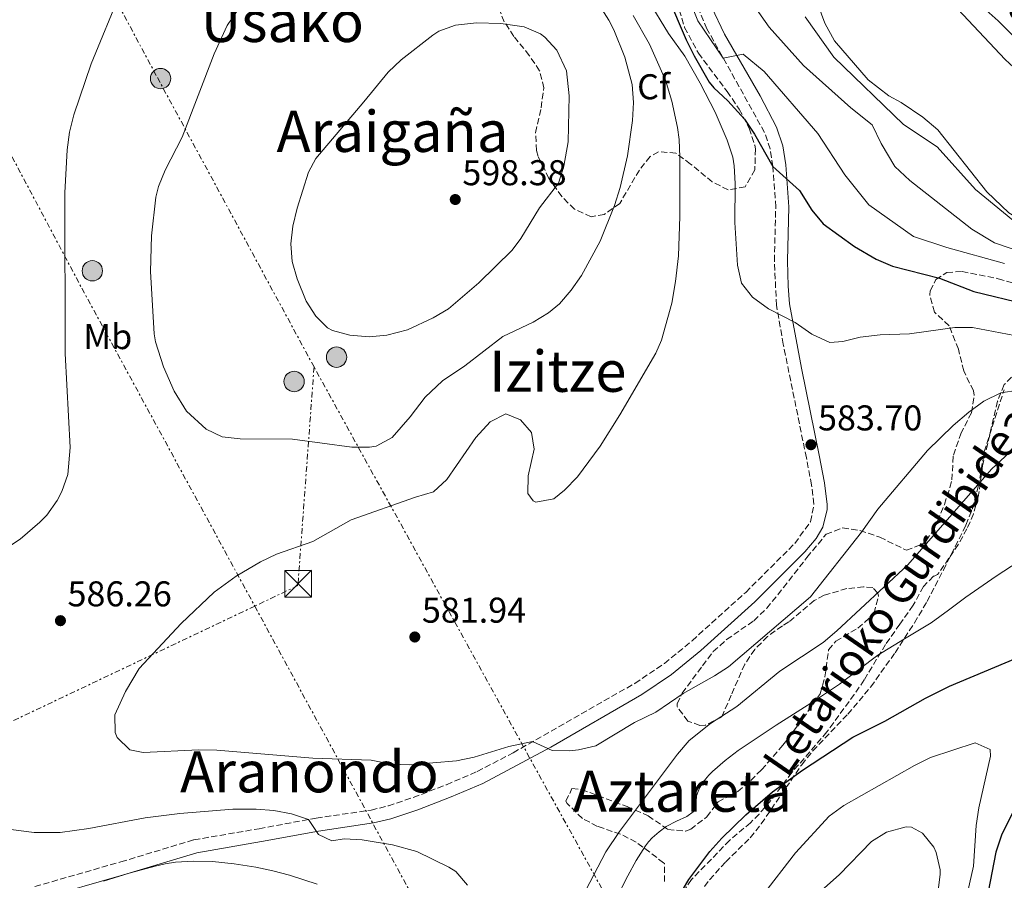
# Model space of a CAD drawing. Units: metres. Extents: x 589998 to 593426, y 4759097 to 4761456.
# Drawn here: x 590246 to 590522, y 4760391 to 4760632 of the extents above; entities that cross this region are included whole.
import ezdxf
from ezdxf.enums import TextEntityAlignment as Align

# ---------------------------------------------------------------- set-up
doc = ezdxf.new("R2010")
doc.units = ezdxf.units.M
doc.header["$MEASUREMENT"] = 0
doc.linetypes.add('DGN Style 3', pattern=[2.435891, 1.739922, -0.695969])
doc.linetypes.add('DGN Style 7', pattern=[3.479844, 1.56593, -0.695969, 0.521977, -0.695969])
for name, color, linetype, lineweight in [('Camino', 7, 'DGN Style 3', 0), ('Caseta-cabaña', 1, 'Continuous', 0), ('Cauce permanente', 151, 'Continuous', 13), ('Cauce permanente (área)', 142, 'Continuous', 13), ('Cota de punto acotado terreno', 7, 'Continuous', 0), ('Curva de nivel directora', 30, 'Continuous', 30), ('Curva de nivel intermedia', 30, 'Continuous', 0), ('Etiqueta de uso rústico', 92, 'Continuous', 0), ('Etiqueta de zona arbolada', 92, 'Continuous', 0), ('Línea de cambio de uso (parcela vista)', 92, 'Continuous', 0), ('Línea eléctrica', 6, 'DGN Style 7', 0), ('Margen derecho', 7, 'Continuous', 0), ('Poste tendido eléctrico', 7, 'Continuous', 0), ('Punto acotado terreno (símbolo)', 7, 'Continuous', 0), ('Senda', 7, 'DGN Style 3', 0), ('Texto de Cauce (área) pequeño', 142, 'Continuous', 0), ('Texto de rotulación de espacio menor sin especificar', 7, 'Continuous', 0), ('Texto de Área (paraje) menor', 7, 'Continuous', 0), ('Torre eléctrica', 7, 'Continuous', 0), ('Zona arbolada', 92, 'DGN Style 3', 0)]:
    doc.layers.add(name, color=color, linetype=linetype, lineweight=lineweight)
doc.styles.add('Style-Arial', font='arial.ttf')

# ---------------------------------------------------------------- blocks, each defined once
blk = doc.blocks.new('5PATER')
at = {"layer": 'Punto acotado terreno (símbolo)', "linetype": 'Continuous', "lineweight": 0}
h = blk.add_hatch(color=51, dxfattribs=at)
edge = h.paths.add_edge_path()
edge.add_ellipse((0, 0), major_axis=(-0.11, -0.111), ratio=0.999422, start_angle=0, end_angle=360)
blk = doc.blocks.new('5TME')
at = {"layer": 'Caseta-cabaña', "color": 7, "linetype": 'Continuous', "lineweight": 0}
for p, q in [((-0.375, 0.375), (0.375, -0.375)), ((0.3723, 0.3776), (-0.3716, -0.3784))]:
    blk.add_line(p, q, dxfattribs=at)
at = {"layer": 'Caseta-cabaña', "color": 7, "linetype": 'Continuous', "lineweight": 0, "flags": 128}
blk.add_lwpolyline([(-0.375, -0.375), (0.375, -0.375), (0.375, 0.375), (-0.375, 0.375), (-0.3716, -0.3784)], dxfattribs=at)
blk = doc.blocks.new('5PELE')
at = {"layer": 'Caseta-cabaña', "linetype": 'Continuous', "lineweight": 0}
h = blk.add_hatch(color=9, dxfattribs=at)
edge = h.paths.add_edge_path()
edge.add_arc((0, 0), 0.285, 0, 360)
at = {"layer": 'Caseta-cabaña', "color": 252, "linetype": 'Continuous', "lineweight": 0}
blk.add_circle((0, 0), 0.285, dxfattribs=at)

msp = doc.modelspace()

# ---------------------------------------------------------------- linework, layer by layer
at = {"layer": 'Camino', "color": 7, "linetype": 'DGN Style 3', "lineweight": 0}
msp.add_polyline3d([(590250.44, 4760389.7, 594.87), (590274.47, 4760396.58, 593.79), (590294.92, 4760402.74, 592.45), (590313.16, 4760405.86, 590.89), (590329.12, 4760408.82, 589.97), (590344.44, 4760411.06, 588.51), (590349.28, 4760412.25, 588.06), (590356.24, 4760414.58, 587.39), (590365.5, 4760418.15, 586.13), (590374.14, 4760421.86, 585.46), (590384.2, 4760427.1, 585.33), (590418.24, 4760446.5, 585.07), (590426.51, 4760452.08, 585.06), (590434.26, 4760458.43, 585.09), (590449.22, 4760471.93, 585.02), (590462.98, 4760485.63, 584.7), (590467.36, 4760491.7, 584.55), (590468.31, 4760496.62, 584.42), (590467.67, 4760501.95, 584.45), (590466.2, 4760509.55, 584.1), (590459.73, 4760541.3, 581.12), (590457.84, 4760552.21, 579.82), (590457.24, 4760564.58, 578.17), (590457.64, 4760579.7, 576.41), (590456.84, 4760591.06, 574.97), (590456.06, 4760595.92, 573.9), (590454.5, 4760600.55, 572.77), (590438.4, 4760629.51, 568.7), (590435.5, 4760636.25, 567.95)], dxfattribs=at)
at = {"layer": 'Cauce permanente', "color": 151, "linetype": 'Continuous', "lineweight": 13}
msp.add_polyline3d([(590537.52, 4760614.12, 556.94), (590519.82, 4760631.77, 556.93), (590509.78, 4760640.75, 556.92)], dxfattribs=at)
at = {"layer": 'Cauce permanente (área)', "color": 142, "linetype": 'Continuous', "lineweight": 13, "extrusion": (6.04973e-05, 0.000159922, 1), "elevation": 1353.97, "flags": 128}
msp.add_lwpolyline([(590152.53, 4761009.64), (590156.81, 4761008.65), (590164.02, 4761006.34), (590177.26, 4761003.06), (590191.38, 4760997.22), (590196.18, 4760994.66), (590205.63, 4760986.55), (590218.55, 4760974.29), (590225.66, 4760968.58), (590230.01, 4760966.11), (590234.84, 4760964.1), (590241.06, 4760962.18), (590246.02, 4760960.26), (590255.25, 4760955.32), (590270.17, 4760946.52), (590281.84, 4760940.81), (590286.85, 4760938.88), (590308.57, 4760931.46), (590320.57, 4760926.42), (590339.49, 4760920.58), (590350.25, 4760918.78), (590376.69, 4760916.74), (590390.61, 4760914.66), (590403.04, 4760910.53), (590413.97, 4760903.62), (590418.77, 4760899.22), (590421.61, 4760895.1), (590422.45, 4760893.22), (590423.74, 4760888.35), (590423.98, 4760881.17), (590422.9, 4760874.47), (590420.17, 4760868.33), (590416.87, 4760863.83), (590411.17, 4760857.94), (590408, 4760854.09), (590405.68, 4760848.92), (590405.57, 4760843.58), (590406.74, 4760838.69), (590409.78, 4760833.64), (590411.49, 4760831.86), (590415.56, 4760828.95), (590420.65, 4760826.95), (590439.65, 4760824.5), (590445.85, 4760824.9), (590450.57, 4760826.57), (590457.25, 4760829.78), (590462.25, 4760831.54), (590467.25, 4760831.36), (590471.9, 4760829.03), (590476.18, 4760825.75), (590477.49, 4760824.18), (590479.25, 4760820.1), (590480.55, 4760815.26), (590481.39, 4760807.83), (590481.05, 4760783.62), (590480.5, 4760778.65), (590478.37, 4760766.1), (590472.33, 4760739.86), (590471.51, 4760734.92), (590471.29, 4760726.46), (590471.97, 4760711.62), (590472.81, 4760704.9), (590473.81, 4760700), (590476.05, 4760692.58), (590478.17, 4760688.05), (590481.15, 4760682.91), (590484.95, 4760678.05), (590489.12, 4760673.86), (590498.85, 4760665.46), (590521.01, 4760647.3), (590528.34, 4760640.49), (590545.93, 4760622.95), (590556.21, 4760614.42), (590565.09, 4760605.94), (590568.31, 4760602.11), (590587.21, 4760576.02), (590590.42, 4760572.19), (590594.91, 4760567.73), (590603.76, 4760560.22), (590614.97, 4760551.38), (590626.89, 4760542.98), (590642.85, 4760530.58), (590648.45, 4760526.66), (590672.53, 4760505.06), (590680.09, 4760496.98), (590683.06, 4760492.96), (590685.89, 4760487.94), (590687.77, 4760483.22), (590688.79, 4760478.32), (590688.94, 4760472.62), (590688.45, 4760464.1), (590687.29, 4760459.24), (590685.45, 4760453.86), (590682.29, 4760448.82), (590678.61, 4760441.54), (590674.53, 4760435.22), (590669.77, 4760429.06), (590666.03, 4760425.73), (590657.65, 4760420.02), (590631.32, 4760404.42), (590619.65, 4760395.22)], dxfattribs=at)
at = {"layer": 'Cauce permanente (área)', "color": 142, "linetype": 'Continuous', "lineweight": 13}
msp.add_polyline3d([(590509.78, 4760640.75, 556.92), (590519.82, 4760631.77, 556.93), (590537.52, 4760614.12, 556.94), (590548.03, 4760605.37, 556.94), (590555.3, 4760598.5, 556.94), (590561.62, 4760590.67, 556.94), (590577.51, 4760568.59, 556.94)], dxfattribs=at)
at = {"layer": 'Curva de nivel directora', "color": 30, "linetype": 'Continuous', "lineweight": 30, "flags": 128}
for points, elevation in [([(590427.4, 4760638.74), (590432.56, 4760626.42), (590434.78, 4760621.95), (590439.05, 4760614.63), (590440.36, 4760612.98), (590444.24, 4760609.38), (590448.92, 4760604.26), (590451.68, 4760600.1), (590456.84, 4760591.06), (590464.23, 4760584.29), (590467.72, 4760578.82), (590470.94, 4760574.99), (590479.64, 4760568.63), (590485.68, 4760565.06), (590490.3, 4760563.13), (590503.48, 4760559.78), (590513.08, 4760556.02), (590527.67, 4760552.53)], 575), ([(590423.4, 4760374.98), (590433.29, 4760391.67), (590439.24, 4760399.46), (590442.56, 4760403.2), (590449.22, 4760409.72), (590456.75, 4760416.15), (590465.16, 4760422.26), (590479.2, 4760431.46), (590488.17, 4760435.88), (590499.56, 4760442.34), (590506.2, 4760445.7), (590531.56, 4760456.34)], 600), ([(590531.12, 4760424.9), (590520.76, 4760404.02), (590519.23, 4760399.27), (590515.49, 4760380.04), (590513.52, 4760363.29), (590512.64, 4760338.1), (590512.8, 4760332.42), (590514.55, 4760316.02), (590514.87, 4760305.06), (590515.53, 4760300.12), (590516.64, 4760295.25), (590520.75, 4760280.75), (590521.74, 4760275.86)], 600)]:
    msp.add_lwpolyline(points, dxfattribs=dict(at, elevation=elevation))
at = {"layer": 'Curva de nivel intermedia', "color": 30, "linetype": 'Continuous', "lineweight": 0, "flags": 128}
for points, elevation in [([(590417.64, 4760677.22), (590435.88, 4760631.7), (590442.96, 4760621.3), (590448.56, 4760622.42), (590454.4, 4760617.62), (590469.44, 4760600.26), (590476.92, 4760588.66), (590483.64, 4760580.34), (590496.2, 4760571.46), (590505.52, 4760568.34), (590521.64, 4760563.86)], 570), ([(590433.32, 4760661.94), (590455.8, 4760630.02), (590465.4, 4760619.3), (590478.68, 4760607.38), (590484.56, 4760602.66), (590487.16, 4760597.46), (590490.96, 4760590.98), (590495.12, 4760587.14), (590512.48, 4760573.46), (590518.8, 4760569.7), (590530.52, 4760565.7)], 565), ([(590237.92, 4760481.3), (590246.26, 4760486.82), (590251.82, 4760491.57), (590253.72, 4760493.54), (590256.65, 4760497.58), (590257.96, 4760500.1), (590259.62, 4760504.86), (590260.29, 4760512.46), (590258.9, 4760538.74), (590258.84, 4760583.66), (590259.41, 4760595.64), (590260.13, 4760600.6), (590261.34, 4760605.47), (590266.17, 4760619.72), (590274.5, 4760639.94)], 585), ([(590406.03, 4760639.76), (590410.92, 4760631.97), (590412.36, 4760629.22), (590415.44, 4760621.54), (590417.44, 4760613.94), (590417.88, 4760608.94), (590417.6, 4760603.86), (590416.13, 4760593.98), (590414.12, 4760585.14), (590412.56, 4760580.1), (590408.48, 4760570.18), (590403.28, 4760560.58), (590400.44, 4760556.42), (590397.13, 4760552.65), (590394.04, 4760550.1), (590389.76, 4760547.5), (590381.32, 4760543.46), (590370.64, 4760535.3), (590364.44, 4760531.06), (590359.6, 4760526.5), (590355.36, 4760520.98), (590350.36, 4760515.22), (590345.88, 4760512.86), (590344.04, 4760512.58), (590339.03, 4760512.58)], 590), ([(590339.03, 4760512.58), (590322.48, 4760514.74), (590307.84, 4760514.9), (590302.8, 4760515.46), (590298.3, 4760517.58), (590292.85, 4760522.6), (590289.34, 4760528.15), (590286.4, 4760534.97), (590284.17, 4760541.95), (590283.8, 4760544.26), (590282.8, 4760561.62), (590282.99, 4760571.61), (590284.21, 4760582.4), (590285, 4760585.38), (590286.88, 4760590.02), (590291.57, 4760599.17), (590300.55, 4760622.56), (590304.2, 4760630.42), (590308.36, 4760636.58)], 590), ([(590421.92, 4760637.62), (590427.68, 4760628.18), (590432.16, 4760621.86), (590436.52, 4760614.34), (590440.68, 4760606.18), (590444, 4760598.42), (590445.59, 4760593.66), (590446.04, 4760591.22)], 580), ([(590343.9, 4760543.39), (590338.5, 4760543.85), (590333.63, 4760545.16), (590332.28, 4760545.86), (590328.96, 4760549.14), (590326.3, 4760553.38), (590323.8, 4760559.62), (590322.37, 4760564.42), (590322.04, 4760569.4), (590322.61, 4760574.37), (590323.78, 4760579.35), (590326.94, 4760589.47), (590329, 4760593.22), (590342.44, 4760609.14), (590349.24, 4760617.38), (590352.82, 4760620.87), (590361.72, 4760627.71), (590363.36, 4760628.82), (590368.07, 4760630.5), (590373.93, 4760631.21), (590380.72, 4760630.98), (590387.24, 4760630.1), (590391.8, 4760628.13), (590393.04, 4760627.22), (590396.38, 4760623.5), (590399.1, 4760617.75), (590399.88, 4760610.82), (590399.6, 4760597.94), (590398.32, 4760591.14), (590396.89, 4760586.35), (590391.52, 4760579.46), (590386.33, 4760570.9), (590383.92, 4760567.62), (590374.62, 4760558.46), (590366.12, 4760551.22), (590361.81, 4760548.69), (590354.6, 4760545.38), (590348.88, 4760543.86), (590343.9, 4760543.39)], 595), ([(590417.75, 4760633.24), (590422.28, 4760625.22), (590426.82, 4760615.16), (590428.56, 4760609.3), (590430.2, 4760601.94)], 585), ([(590465.84, 4760632.9), (590473.84, 4760621.62), (590493.4, 4760602.74), (590502.8, 4760596.5), (590513.48, 4760584.58), (590526.56, 4760573.86)], 560), ([(590430.2, 4760601.94), (590430.64, 4760598.58), (590430.79, 4760593.58), (590430.84, 4760577.06), (590430.41, 4760565.99), (590429.64, 4760558.82), (590428.56, 4760552.82), (590425.65, 4760542.43), (590424.12, 4760538.82), (590414.04, 4760521.54), (590408.52, 4760512.82), (590402.19, 4760504.25), (590398.56, 4760500.55), (590395.52, 4760498.1), (590390.49, 4760497.17), (590389.76, 4760497.54), (590388.28, 4760499.54), (590388.41, 4760504.55), (590390.08, 4760511.94), (590389.36, 4760516.66), (590386.28, 4760520.18), (590382.16, 4760521.86), (590377.8, 4760519.62), (590373.72, 4760515.22), (590365.6, 4760503.46), (590361.95, 4760500.01), (590356.92, 4760498.58), (590338.92, 4760492.26), (590328.12, 4760486.2), (590318.04, 4760482.66), (590313.53, 4760480.5), (590306.76, 4760476.42), (590300.56, 4760472.02), (590291.32, 4760463.19), (590279.6, 4760450.66), (590275.72, 4760444.26), (590272.76, 4760437.7), (590272.83, 4760432.71), (590273.44, 4760431.38), (590277.02, 4760427.88), (590280.68, 4760427.14), (590296.28, 4760427.86), (590301.28, 4760427.82), (590328.12, 4760425.54), (590344.52, 4760425.06), (590350.08, 4760423.94), (590355.07, 4760423.69), (590368.32, 4760424.82), (590373.25, 4760425.81), (590382.94, 4760428.85), (590389.63, 4760430.2), (590395.08, 4760427.7), (590400.08, 4760427.6), (590402.44, 4760427.86), (590407.3, 4760429.04), (590418.12, 4760435.54), (590424.08, 4760438.42), (590431.76, 4760443.7), (590440.51, 4760448.57), (590444.44, 4760451.14), (590467.32, 4760470.66), (590481.6, 4760488.74), (590486.16, 4760495.22), (590500.12, 4760511.62), (590507.27, 4760518.61), (590511.65, 4760522.36), (590515.8, 4760525.38), (590520.6, 4760527.7), (590525.54, 4760528.51)], 585), ([(590446.04, 4760591.22), (590446.31, 4760586.22), (590446.16, 4760575.38), (590446.96, 4760563.46), (590448.08, 4760558.42), (590451.1, 4760554.44), (590455.62, 4760551.21), (590463.08, 4760547.38), (590467.68, 4760544.1), (590472.76, 4760541.78), (590476.36, 4760542.1), (590481.22, 4760543.27), (590486.85, 4760543.94), (590495.08, 4760544.26), (590507.68, 4760546.02), (590512.65, 4760546.02), (590528.29, 4760543)], 580), ([(590401.2, 4760382.26), (590410.11, 4760399.35), (590413.89, 4760405.03), (590430.16, 4760426.74), (590433.44, 4760430.52), (590439.37, 4760435.25), (590446.76, 4760440.02), (590458.8, 4760449.94), (590470.92, 4760457.94), (590474.73, 4760461.18), (590494.6, 4760479.62), (590518.02, 4760506.41), (590523.09, 4760511.17)], 590), ([(590412.81, 4760385.98), (590416.29, 4760392.72), (590418.62, 4760396.93), (590421.16, 4760401.03), (590422.05, 4760402.2), (590423.08, 4760403.28), (590425.01, 4760404.94), (590427.03, 4760406.46), (590429.83, 4760407.97), (590432.75, 4760409.3), (590434.58, 4760410.54), (590434.98, 4760411.04), (590435.21, 4760411.64), (590435.33, 4760413.36), (590435.48, 4760415.06), (590435.9, 4760416.22), (590436.43, 4760417.35), (590437.14, 4760418.54), (590437.95, 4760419.67), (590438.92, 4760420.79), (590439.98, 4760421.83), (590443.47, 4760424.9), (590447.14, 4760427.73), (590457.74, 4760434.77), (590468.49, 4760441.57), (590475.51, 4760446.29), (590480.85, 4760450.33), (590486.2, 4760454.35), (590493.62, 4760458.92), (590501.07, 4760463.44), (590505.96, 4760467), (590510.83, 4760470.62), (590519.29, 4760476.51), (590527.86, 4760482.07)], 595), ([(590453.92, 4760387.14), (590463.12, 4760399.06), (590472.6, 4760409.38), (590476.63, 4760412.34), (590496.48, 4760423.54), (590500.96, 4760425.76), (590513.44, 4760429.86), (590517.64, 4760428.02), (590517.68, 4760426.18), (590514.48, 4760411.7), (590513.69, 4760406.76), (590512.92, 4760395.38), (590507.2, 4760369.83)], 605), ([(590243.65, 4760405.63), (590250.25, 4760404.77), (590257.51, 4760404.82), (590265.54, 4760405.9), (590281.25, 4760408.93), (590290.96, 4760410.1), (590305.8, 4760411.3), (590312.28, 4760411.3), (590317.25, 4760410.94), (590322.16, 4760410), (590326.94, 4760408.42), (590329.74, 4760404.27), (590333.48, 4760402.5), (590336.96, 4760403.06), (590341.94, 4760402.74), (590350.48, 4760401.3), (590357.2, 4760399.46), (590366.18, 4760395.09), (590368.12, 4760393.86), (590371.42, 4760390.11)], 590), ([(590466.2, 4760384.82), (590475.36, 4760392.98), (590484.4, 4760402.26), (590488.63, 4760404.89), (590494.1, 4760406.37), (590495.6, 4760406.26), (590498.68, 4760404.58), (590501.81, 4760400.67), (590502.48, 4760399.22), (590503.62, 4760394.32), (590503.64, 4760393.06), (590502.68, 4760385.78)], 610), ([(590269.64, 4760391.16), (590276.78, 4760393.43), (590284.03, 4760395.41), (590286.86, 4760396.03), (590289.71, 4760396.46), (590294.88, 4760396.79), (590300.05, 4760396.64), (590306.15, 4760396.04), (590312.22, 4760395.07), (590316.96, 4760394.06), (590321.63, 4760392.86), (590329.33, 4760390.35)], 595)]:
    msp.add_lwpolyline(points, dxfattribs=dict(at, elevation=elevation))
at = {"layer": 'Línea de cambio de uso (parcela vista)', "color": 92, "linetype": 'Continuous', "lineweight": 0}
for points in [[(590445.07, 4760808.19, 558.08), (590452.12, 4760809.3, 558.08), (590457.6, 4760808.9, 558.08), (590460.64, 4760806.58, 558.04), (590466.6, 4760796.26, 558.06), (590467.16, 4760789.94, 558.08), (590465.84, 4760785.86, 558.14), (590462.2, 4760758.9, 558.18), (590458.84, 4760749.94, 558.2), (590456.8, 4760737.78, 558.16), (590456, 4760731.46, 558.06), (590455.64, 4760725.46, 557.98), (590455.84, 4760719.46, 557.98), (590457.08, 4760708.66, 557.98), (590464.36, 4760685.86, 558.3), (590468.44, 4760678.1, 558.48), (590478.96, 4760663.78, 558.52), (590482.72, 4760659.78, 558.5), (590491.12, 4760653.14, 558.4), (590497.64, 4760647.3, 558.4), (590508.56, 4760634.98, 558.4), (590521.8, 4760620.9, 558.16), (590524.23, 4760618.68, 558.16)], [(590583.44, 4760547.06, 558.62), (590577.88, 4760548.98, 558.5), (590568.48, 4760553.14, 558.52), (590558.44, 4760560.1, 558.54), (590548.52, 4760568.02, 558.56), (590544.12, 4760570.5, 558.58), (590530.56, 4760573.38, 558.74), (590522.84, 4760578.02, 559.4), (590516.64, 4760583.94, 559.52), (590502.96, 4760601.3, 559.68), (590498.76, 4760604.82, 559.64), (590492.68, 4760608.9, 559.66), (590489.24, 4760610.82, 559.26), (590483.52, 4760615.22, 559.06), (590474.04, 4760626.18, 559.04), (590471.4, 4760631.06, 559.04), (590469.48, 4760636.1, 559.06)]]:
    msp.add_polyline3d(points, dxfattribs=at)
at = {"layer": 'Línea eléctrica', "color": 6, "linetype": 'DGN Style 7', "lineweight": 0}
for points in [[(590328.5, 4760534.96, 593.21), (590284.35, 4760616.49, 587.92), (590183.23, 4760805.28, 571.06), (590130.09, 4760902.45, 559.91), (590125.67, 4760909.69, 559.81), (590052.96, 4761028.61, 558.16), (590052.68, 4761029.07, 558.15), (590001.73, 4761141.37, 558.35)], [(590002.97, 4761046.69, 558.57), (590032.7, 4760988.82, 561.39), (590092.31, 4760872.8, 567.03), (590102.77, 4760854.05, 568.92), (590165.71, 4760741.28, 580.26), (590263.55, 4760556.96, 585.98), (590311.91, 4760468.09, 591.01), (590365.21, 4760370.12, 596.55), (590490.15, 4760140.43, 621.17), (590575.59, 4759984.93, 623.69), (590640.03, 4759866.77, 629.19), (590710.09, 4759735.64, 644.9), (590791.56, 4759589.27, 676.6), (590866.24, 4759454.67, 677.29), (590987.68, 4759226.27, 666.83), (591053.02, 4759110.78, 680.28)], [(590328.5, 4760534.96, 593.21), (590323.97, 4760473.81, 583.8), (590311.91, 4760468.09, 585.16), (590195.14, 4760412.71, 598.33), (590135.15, 4760382.94, 609.38), (590121.99, 4760376.41, 611.81), (590048.27, 4760342.37, 620.61)], [(591105.45, 4759111.48, 686.32), (591093.92, 4759130.74, 682.41), (591051.47, 4759217.93, 677.22), (591000.54, 4759298.34, 665.08), (590907.33, 4759467.76, 667.83), (590824.15, 4759621.1, 671.02), (590763.21, 4759738.52, 648.98), (590716.24, 4759830.81, 636.5), (590647.86, 4759929.68, 623.22), (590597.5, 4760059.16, 616.55), (590508.81, 4760207.64, 615.15), (590474.28, 4760271.06, 615.52), (590430.83, 4760349.54, 605.87), (590328.5, 4760534.96, 593.21)]]:
    msp.add_polyline3d(points, dxfattribs=at)
at = {"layer": 'Margen derecho', "color": 7, "linetype": 'Continuous', "lineweight": 0}
msp.add_polyline3d([(590439.66, 4760635.66, 568.16), (590443.29, 4760628.01, 569.08), (590453.25, 4760610.82, 571.26), (590457.88, 4760602.04, 572.77), (590459.64, 4760596.81, 573.9), (590460.5, 4760591.48, 574.97), (590461.33, 4760579.78, 576.41), (590460.92, 4760564.62, 578.17), (590461.06, 4760557.55, 579.14), (590461.5, 4760552.62, 579.82), (590464.84, 4760534.65, 581.92), (590469.81, 4760510.26, 584.1), (590471.31, 4760502.52, 584.45), (590472.04, 4760496.49, 584.42), (590472.06, 4760495.1, 584.45), (590470.82, 4760490.2, 584.55), (590468.95, 4760487.02, 584.61), (590465.79, 4760483.23, 584.7), (590451.75, 4760469.25, 585.02), (590436.66, 4760455.64, 585.09), (590428.48, 4760448.95, 585.06), (590420.18, 4760443.37, 585.07), (590394.73, 4760428.69, 585.25), (590375.71, 4760418.53, 585.46), (590366.88, 4760414.74, 586.13), (590357.49, 4760411.12, 587.39), (590349.98, 4760408.61, 588.08), (590345.14, 4760407.45, 588.51), (590329.72, 4760405.19, 589.97), (590313.8, 4760402.24, 590.89), (590295.76, 4760399.15, 592.45), (590275.22, 4760392.96, 593.81), (590251.2, 4760386.09, 594.87)], dxfattribs=at)
at = {"layer": 'Senda', "color": 7, "linetype": 'DGN Style 3', "lineweight": 0}
msp.add_polyline3d([(590433.53, 4760383.71, 601.59), (590439.11, 4760391.6, 601.24), (590443.63, 4760396.61, 601.04), (590450.52, 4760403.3, 600.83), (590453.58, 4760407.22, 600.63), (590464.89, 4760423.73, 599.43), (590468.04, 4760427.62, 599.05), (590477.8, 4760437.86, 597.59), (590484.23, 4760445.52, 597.06), (590491, 4760455.06, 595.21), (590496.44, 4760463.4, 594.35), (590499.96, 4760469.38, 593.65), (590504.52, 4760478.17, 592.22), (590510.84, 4760490.74, 589.85), (590512.62, 4760495.33, 589.06), (590514.28, 4760501.46, 588.17), (590515.96, 4760511.26, 587.04), (590521.52, 4760528.58, 584.83)], dxfattribs=at)
at = {"layer": 'Zona arbolada', "color": 92, "linetype": 'DGN Style 3', "lineweight": 0}
for points in [[(590430.66, 4760634.81, 582.93), (590432.15, 4760629.9, 583.37), (590436, 4760622.66, 584.14), (590444.04, 4760612.02, 585.2), (590447.4, 4760607.06, 585.82), (590450.24, 4760601.7, 586.46), (590451.75, 4760596.94, 586.86), (590451.96, 4760595.94, 586.94), (590451.8, 4760590.1, 587.38), (590449.08, 4760585.3, 587.86), (590444.32, 4760584.5, 588.7), (590439.89, 4760586.72, 589.35), (590433.8, 4760591.7, 590.24), (590429.72, 4760594.74, 591.1), (590424.85, 4760595.14, 592.58), (590422.48, 4760593.78, 593.26), (590419.48, 4760590.02, 594.18), (590414, 4760580.66, 596.22), (590409.67, 4760577.63, 597.13), (590406, 4760576.98, 597.86), (590401.32, 4760579.06, 598.06), (590397.82, 4760582.62, 597.52), (590394.21, 4760587.69, 596.83), (590391.19, 4760593.85, 596.11), (590390.76, 4760595.46, 595.98), (590390.47, 4760600.47, 596.19), (590392, 4760607.46, 597.3), (590392.76, 4760612.98, 598.22), (590391.6, 4760617.8, 598.84), (590388.69, 4760622.07, 598.83), (590384.4, 4760627.38, 597.52), (590381.7, 4760631.47, 596.59), (590379.23, 4760637.73, 595.44)], [(590444.32, 4760584.5, 588.7), (590439.89, 4760586.72, 589.35), (590433.8, 4760591.7, 590.24), (590429.72, 4760594.74, 591.1), (590424.85, 4760595.14, 592.58), (590422.48, 4760593.78, 593.26), (590419.48, 4760590.02, 594.18), (590414, 4760580.66, 596.22), (590409.67, 4760577.63, 597.13), (590406, 4760576.98, 597.86), (590401.32, 4760579.06, 598.06), (590397.82, 4760582.62, 597.52), (590394.21, 4760587.69, 596.83), (590391.19, 4760593.85, 596.11), (590390.76, 4760595.46, 595.98), (590390.47, 4760600.47, 596.19), (590392, 4760607.46, 597.3), (590392.76, 4760612.98, 598.22), (590391.6, 4760617.8, 598.84), (590388.69, 4760622.07, 598.83), (590384.4, 4760627.38, 597.52), (590381.7, 4760631.47, 596.59), (590379.23, 4760637.73, 595.44)], [(590430.66, 4760634.81, 582.93), (590432.15, 4760629.9, 583.37), (590436, 4760622.66, 584.14), (590444.04, 4760612.02, 585.2), (590447.4, 4760607.06, 585.82), (590450.24, 4760601.7, 586.46), (590451.75, 4760596.94, 586.86), (590451.96, 4760595.94, 586.94), (590451.8, 4760590.1, 587.38), (590449.08, 4760585.3, 587.86), (590444.32, 4760584.5, 588.7)], [(590426.52, 4760391.06, 599.68), (590426.53, 4760396.08, 598.8), (590426.28, 4760396.34, 598.72), (590418.56, 4760402.1, 596.5), (590414.22, 4760404.33, 595.34), (590407.76, 4760406.5, 593.2), (590403.55, 4760408.73, 591.82), (590399.31, 4760412.92, 590.29), (590398.96, 4760413.54, 590.36), (590400.64, 4760417.06, 591.76), (590403.36, 4760416.82, 592.64), (590416.04, 4760412.02, 596.4), (590421.96, 4760409.46, 598.2), (590427.48, 4760405.62, 599.8), (590432.39, 4760405.17, 600.96), (590433.84, 4760405.7, 601.32), (590438.36, 4760409.14, 602.64), (590441.52, 4760413.38, 601.38), (590447, 4760416.26, 600), (590450.65, 4760419.35, 598.6), (590453.68, 4760422.34, 597.54), (590459.64, 4760429.22, 596.68), (590465.24, 4760436.58, 595.56), (590470.04, 4760443.54, 594.82), (590471.38, 4760448.29, 593.94), (590472.4, 4760455.86, 592.56), (590474.48, 4760458.26, 591.86), (590480.6, 4760461.94, 590.98), (590484.33, 4760465.21, 591.22), (590485.12, 4760466.1, 591.44), (590486.38, 4760470.88, 592.72), (590486.16, 4760471.7, 592.94), (590484.76, 4760473.3, 593.4), (590482.2, 4760473.46, 593.02), (590477.48, 4760473, 591.36), (590471.14, 4760471.12, 589.89), (590468.4, 4760469.62, 589.44), (590461.28, 4760463.7, 588.38), (590459.48, 4760462.58, 588.18), (590455.34, 4760459.58, 588.4), (590451.74, 4760455.99, 588.71), (590448.97, 4760451.84, 589.09), (590445.16, 4760443.22, 589.88), (590442.48, 4760437.06, 591.04), (590437.95, 4760434.81, 591.7), (590436.44, 4760434.74, 591.84), (590433.08, 4760435.94, 591.52), (590430.02, 4760439.98, 590.17), (590430.04, 4760440.74, 590), (590431.48, 4760443.78, 589.52), (590437.12, 4760451.38, 588.36), (590440.16, 4760455.38, 588.08), (590443.88, 4760458.72, 587.9), (590451.48, 4760464.02, 587.64), (590455.1, 4760467.49, 587.61), (590459.8, 4760473.27, 588.13), (590466.36, 4760481.7, 589.84), (590471.72, 4760488.18, 588.98), (590476.33, 4760489.94, 589.81), (590481.19, 4760489.23, 590.85), (590486.74, 4760487.37, 591.85), (590494.16, 4760483.7, 592.78), (590498.67, 4760485.42, 593.36), (590499.72, 4760486.34, 593.5), (590501.88, 4760489.62, 593.72), (590504.8, 4760496.5, 593.04), (590506.35, 4760501.23, 592.47), (590506.92, 4760503.38, 592.2), (590507.32, 4760510.34, 591.12), (590509.4, 4760516.26, 589.8), (590512.36, 4760522.18, 588.5), (590513.13, 4760527.11, 587.57), (590512.92, 4760528.26, 587.34), (590510.24, 4760533.86, 585.62), (590508.72, 4760539.94, 584.16), (590506.12, 4760546.5, 582.92), (590502.04, 4760550.26, 581.68), (590500.72, 4760555.13, 580.93), (590500.84, 4760556.26, 580.76), (590502.4, 4760559.38, 580.28), (590505.44, 4760561.38, 579.96), (590509.76, 4760561.62, 579.66), (590519.81, 4760559.65, 578.53), (590525.66, 4760557.96, 578.19)], [(590426.52, 4760391.06, 599.68), (590426.53, 4760396.08, 598.8), (590426.28, 4760396.34, 598.72), (590418.56, 4760402.1, 596.5), (590414.22, 4760404.33, 595.34), (590407.76, 4760406.5, 593.2), (590403.55, 4760408.73, 591.82), (590399.31, 4760412.92, 590.29), (590398.96, 4760413.54, 590.36), (590400.64, 4760417.06, 591.76), (590403.36, 4760416.82, 592.64), (590416.04, 4760412.02, 596.4), (590421.96, 4760409.46, 598.2), (590427.48, 4760405.62, 599.8), (590432.39, 4760405.17, 600.96), (590433.84, 4760405.7, 601.32), (590438.36, 4760409.14, 602.64), (590441.52, 4760413.38, 601.38), (590447, 4760416.26, 600), (590450.65, 4760419.35, 598.6), (590453.68, 4760422.34, 597.54), (590459.64, 4760429.22, 596.68), (590465.24, 4760436.58, 595.56), (590470.04, 4760443.54, 594.82), (590471.38, 4760448.29, 593.94), (590472.4, 4760455.86, 592.56), (590474.48, 4760458.26, 591.86), (590480.6, 4760461.94, 590.98), (590484.33, 4760465.21, 591.22), (590485.12, 4760466.1, 591.44), (590486.38, 4760470.88, 592.72), (590486.16, 4760471.7, 592.94), (590484.76, 4760473.3, 593.4), (590482.2, 4760473.46, 593.02), (590477.48, 4760473, 591.36), (590471.14, 4760471.12, 589.89), (590468.4, 4760469.62, 589.44), (590461.28, 4760463.7, 588.38), (590459.48, 4760462.58, 588.18), (590455.34, 4760459.58, 588.4), (590451.74, 4760455.99, 588.71), (590448.97, 4760451.84, 589.09), (590445.16, 4760443.22, 589.88), (590442.48, 4760437.06, 591.04), (590437.95, 4760434.81, 591.7), (590436.44, 4760434.74, 591.84), (590433.08, 4760435.94, 591.52), (590430.02, 4760439.98, 590.17), (590430.04, 4760440.74, 590), (590431.48, 4760443.78, 589.52), (590437.12, 4760451.38, 588.36), (590440.16, 4760455.38, 588.08), (590443.88, 4760458.72, 587.9), (590451.48, 4760464.02, 587.64), (590455.1, 4760467.49, 587.61), (590459.8, 4760473.27, 588.13), (590466.36, 4760481.7, 589.84), (590471.72, 4760488.18, 588.98), (590476.33, 4760489.94, 589.81), (590481.19, 4760489.23, 590.85), (590486.74, 4760487.37, 591.85), (590494.16, 4760483.7, 592.78), (590498.67, 4760485.42, 593.36), (590499.72, 4760486.34, 593.5), (590501.88, 4760489.62, 593.72), (590504.8, 4760496.5, 593.04), (590506.35, 4760501.23, 592.47), (590506.92, 4760503.38, 592.2), (590507.32, 4760510.34, 591.12), (590509.4, 4760516.26, 589.8), (590512.36, 4760522.18, 588.5), (590513.13, 4760527.11, 587.57), (590512.92, 4760528.26, 587.34), (590510.24, 4760533.86, 585.62), (590508.72, 4760539.94, 584.16), (590506.12, 4760546.5, 582.92), (590502.04, 4760550.26, 581.68), (590500.72, 4760555.13, 580.93), (590500.84, 4760556.26, 580.76), (590502.4, 4760559.38, 580.28), (590505.44, 4760561.38, 579.96), (590509.76, 4760561.62, 579.66), (590519.81, 4760559.65, 578.53), (590525.66, 4760557.96, 578.19)], [(590523.56, 4760532.1, 589.74), (590521.52, 4760530.02, 589.8), (590519.68, 4760525.39, 590.38), (590515.48, 4760507.38, 592.66), (590514.28, 4760498.66, 593.88), (590512.94, 4760493.91, 594.64), (590511.12, 4760489.7, 595.38), (590508.74, 4760485.4, 596.01), (590506.08, 4760481.46, 596.52), (590502.9, 4760476.89, 596.44), (590501.92, 4760476.42, 596.3), (590501.72, 4760476.42, 596.04), (590498.95, 4760473.59, 596.52), (590496.09, 4760468.32, 596.88), (590492.33, 4760463.03, 597.17), (590488.36, 4760457.38, 597.98), (590482.36, 4760447.46, 599.18), (590479.61, 4760443.35, 599.9), (590471.92, 4760432.9, 601.5), (590462.12, 4760421.54, 603.68), (590456.24, 4760413.7, 605.04), (590452.96, 4760409.94, 605.63), (590450.6, 4760407.54, 605.68), (590444.72, 4760402.58, 604.48), (590434.04, 4760391.62, 603.04), (590431.26, 4760387.45, 602.91)], [(590523.56, 4760532.1, 589.74), (590521.52, 4760530.02, 589.8), (590519.68, 4760525.39, 590.38), (590515.48, 4760507.38, 592.66), (590514.28, 4760498.66, 593.88), (590512.94, 4760493.91, 594.64), (590511.12, 4760489.7, 595.38), (590508.74, 4760485.4, 596.01), (590506.08, 4760481.46, 596.52), (590502.9, 4760476.89, 596.44), (590501.92, 4760476.42, 596.3), (590501.72, 4760476.42, 596.04), (590498.95, 4760473.59, 596.52), (590496.09, 4760468.32, 596.88), (590492.33, 4760463.03, 597.17), (590488.36, 4760457.38, 597.98), (590482.36, 4760447.46, 599.18), (590479.61, 4760443.35, 599.9), (590471.92, 4760432.9, 601.5), (590462.12, 4760421.54, 603.68), (590456.24, 4760413.7, 605.04), (590452.96, 4760409.94, 605.63), (590450.6, 4760407.54, 605.68), (590444.72, 4760402.58, 604.48), (590434.04, 4760391.62, 603.04), (590431.26, 4760387.45, 602.91)]]:
    msp.add_polyline3d(points, dxfattribs=at)

# ---------------------------------------------------------------- block references
at = {"layer": 'Poste tendido eléctrico', "color": 7, "linetype": 'Continuous', "lineweight": 0, "xscale": 10, "yscale": 10, "zscale": 10}
for p in [(590285.58, 4760615.6, 588.15), (590266.49, 4760561.85, 586.59), (590334.79, 4760537.7, 593.93), (590322.91, 4760530.9, 592.34)]:
    msp.add_blockref('5PELE', p, dxfattribs=at)
at = {"layer": 'Punto acotado terreno (símbolo)', "color": 7, "linetype": 'Continuous', "lineweight": 0, "xscale": 10, "yscale": 10, "zscale": 10}
for p in [(590368, 4760581.78, 598.38), (590467.48, 4760513.22, 583.7), (590257.56, 4760464.02, 586.26), (590356.68, 4760459.46, 581.94)]:
    msp.add_blockref('5PATER', p, dxfattribs=at)
at = {"layer": 'Torre eléctrica', "color": 7, "linetype": 'Continuous', "lineweight": 0, "xscale": 10, "yscale": 10, "zscale": 10}
msp.add_blockref('5TME', (590324.04, 4760474.34, 583.85), dxfattribs=at)

# ---------------------------------------------------------------- texts
at = {"color": 7, "linetype": 'Continuous', "lineweight": 0, "style": 'Style-Arial'}
msp.add_text('Letarioko Gurdibidea', height=9, rotation=55.43, dxfattribs=at).set_placement((590495.29, 4760469.79, 596.1), align=Align.CENTER)
at = {"layer": 'Cota de punto acotado terreno', "color": 7, "linetype": 'Continuous', "lineweight": 0, "style": 'Style-Arial'}
for s, p in [('598.38', (590369.98, 4760585.78, 598.38)), ('583.70', (590469.46, 4760517.22, 583.7)), ('586.26', (590259.54, 4760468.02, 586.26)), ('581.94', (590358.66, 4760463.46, 581.94))]:
    msp.add_text(s, height=7, dxfattribs=at).set_placement(p)
at = {"layer": 'Etiqueta de uso rústico', "color": 92, "linetype": 'Continuous', "lineweight": 0, "style": 'Style-Arial'}
msp.add_text('Mb', height=7, dxfattribs=at).set_placement((590270.81, 4760543.45, 587.13), align=Align.MIDDLE_CENTER)
at = {"layer": 'Etiqueta de zona arbolada', "color": 92, "linetype": 'Continuous', "lineweight": 0, "style": 'Style-Arial'}
msp.add_text('Cf', height=7, dxfattribs=at).set_placement((590423.46, 4760613.31, 588), align=Align.MIDDLE_CENTER)
at = {"layer": 'Texto de Cauce (área) pequeño', "color": 142, "linetype": 'Continuous', "lineweight": 0, "style": 'Style-Arial'}
msp.add_text('Larraun Ibaia', height=9, rotation=315.748, dxfattribs=at).set_placement((590505.37, 4760650.71, 558.24))
at = {"layer": 'Texto de rotulación de espacio menor sin especificar', "color": 7, "linetype": 'Continuous', "lineweight": 0, "style": 'Style-Arial'}
msp.add_text('Araigaña', height=11.5, dxfattribs=at).set_placement((590350.44, 4760600.83, 595.05), align=Align.MIDDLE_CENTER)
at = {"layer": 'Texto de Área (paraje) menor', "color": 7, "linetype": 'Continuous', "lineweight": 0, "style": 'Style-Arial'}
for s, p in [('Usako', (590319.63, 4760631.57, 590.73)), ('Izitze', (590396.66, 4760533.76, 587.84)), ('Aranondo', (590327.2, 4760421.77, 586.56)), ('Aztareta', (590431.51, 4760416.34, 588.49))]:
    msp.add_text(s, height=11.5, dxfattribs=at).set_placement(p, align=Align.MIDDLE_CENTER)

doc.saveas('drawing.dxf')
